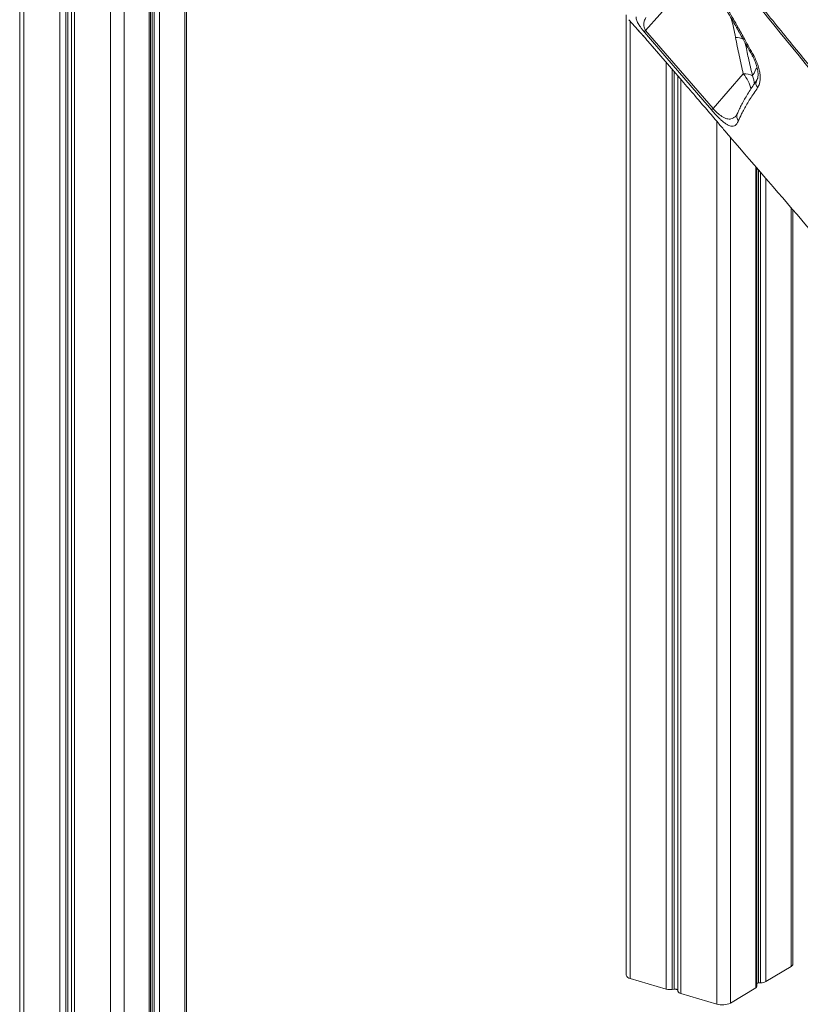
# Model space of a CAD drawing. Units: millimetres. Extents: x -5630 to 12995, y -6509 to 2008.
# Drawn here: x 6565 to 7126, y -5845 to -5137 of the extents above; entities that cross this region are included whole.
import ezdxf

# ---------------------------------------------------------------- set-up
doc = ezdxf.new("R2010")
doc.units = ezdxf.units.MM

msp = doc.modelspace()

# ---------------------------------------------------------------- linework, layer by layer
at = {"color": 7, "linetype": 'Continuous', "lineweight": 15}
for p, q in [((6565.24, -5090.2), (6565.24, -6086.58)), ((6659.26, -6094.55), (6659.26, -5103.99)), ((6685.09, -6078.69), (6685.09, -5101.84)), ((7001.16, -5133.14), (7001.16, -5823.48)), ((7003.18, -5136.61), (7009.71, -5144.18)), ((7009.79, -5144.26), (7009.71, -5144.17)), ((7009.79, -5144.26), (7010.04, -5144.53)), ((7015.18, -5144.25), (7063.62, -5200.4)), ((7041.32, -5180.46), (7041.31, -5180.43)), ((7085.36, -5175.58), (7063.62, -5200.4)), ((7095.17, -5831.45), (7095.17, -5243.3)), ((7121, -5815.59), (7121, -5273.26)), ((7101.61, -5828.22), (7119.74, -5817.29)), ((7004.14, -5825.9), (7030.02, -5833.56)), ((7076.15, -5843.6), (7094.27, -5832.66)), ((7096.34, -5829.16), (7097.84, -5829.12)), ((7034.3, -5833.86), (7035.74, -5833.68)), ((7038.3, -5834.44), (7038.39, -5835.07)), ((7040.51, -5836.66), (7066.4, -5844.32))]:
    msp.add_line(p, q, dxfattribs=at)
at = {"color": 8, "linetype": 'Continuous', "lineweight": 15}
for p, q in [((6568.22, -5090.69), (6568.22, -6089)), ((6594.11, -5094.86), (6594.11, -6096.66)), ((6598.38, -5095.51), (6598.38, -6096.96)), ((6599.82, -5095.73), (6599.82, -6096.78)), ((6602.38, -5096.11), (6602.38, -6097.54)), ((6602.47, -5096.13), (6602.47, -6098.17)), ((6604.6, -5096.45), (6604.6, -6099.77)), ((6630.48, -5100.19), (6630.48, -6107.43)), ((6640.23, -5101.53), (6640.23, -6106.7)), ((6658.35, -5103.88), (6658.35, -6095.76)), ((6683.82, -5102.53), (6683.82, -6080.39)), ((7015.18, -5144.25), (7052.7, -5101.42)), ((6660.42, -5104.15), (6660.42, -6092.27)), ((6661.92, -5104.34), (6661.92, -6092.22)), ((6665.7, -5104.8), (6665.7, -6091.33)), ((7004.14, -5137.72), (7004.14, -5825.9)), ((7015.14, -5150.1), (7015.12, -5150.07)), ((7030.02, -5167.35), (7030.02, -5833.56)), ((7034.3, -5172.31), (7034.3, -5833.86)), ((7035.74, -5173.98), (7035.74, -5833.68)), ((7038.3, -5176.95), (7038.3, -5834.44)), ((7038.39, -5177.06), (7038.39, -5835.07)), ((7040.51, -5179.52), (7040.51, -5836.66)), ((7066.4, -5209.76), (7066.4, -5844.32)), ((7076.15, -5221.23), (7076.15, -5843.6)), ((7094.27, -5242.25), (7094.27, -5832.66)), ((7096.34, -5244.65), (7096.34, -5829.16)), ((7097.84, -5246.39), (7097.84, -5829.12)), ((7101.61, -5250.77), (7101.61, -5828.22)), ((7119.74, -5271.79), (7119.74, -5817.29))]:
    msp.add_line(p, q, dxfattribs=at)
at = {"color": 7, "linetype": 'Continuous', "lineweight": 15, "flags": 128}
for points in [[(7062.75, -5201.73), (7056.3, -5194.24), (7030.46, -5164.3), (7014.32, -5145.58)], [(7015.12, -5150.07), (7021.58, -5157.56), (7041.31, -5180.43)], [(7015.14, -5150.1), (7030.9, -5168.38), (7041.32, -5180.46)], [(7035.74, -5833.68), (7036.18, -5833.65), (7036.63, -5833.65), (7037.06, -5833.71), (7037.45, -5833.8), (7037.78, -5833.92), (7038.04, -5834.07), (7038.22, -5834.25), (7038.3, -5834.44)]]:
    msp.add_lwpolyline(points, dxfattribs=at)
at = {"color": 8, "linetype": 'Continuous', "lineweight": 15, "flags": 128}
msp.add_lwpolyline([(7081.59, -5142.1), (7081.07, -5142.25), (7080.71, -5142.29), (7080.55, -5142.22), (7080.54, -5142.22)], dxfattribs=at)
at = {"color": 7, "linetype": 'Continuous', "lineweight": 15}
for centre, radius, start, end in [((7017.41, -5146.64), 3.27, 133.01552, 161.09918), ((7086.05, -5188.52), 12.96, 62.4174, 93.05189), ((7065.85, -5202.8), 3.28, 133.02365, 161.03451), ((7118.96, -5815.39), 2.05, 292.19883, 354.34996), ((7004.52, -5822.38), 3.54, 198.03004, 263.82804), ((7093.65, -5831.25), 1.53, 293.7389, 352.80926), ((7096.39, -5832.98), 3.82, 90.78142, 108.60991), ((7097.91, -5821.03), 8.09, 269.48289, 297.23265), ((7032.9, -5823.04), 10.91, 254.69889, 277.35722), ((7040.85, -5834), 2.68, 203.36055, 262.74074), ((7070.32, -5831.19), 13.71, 253.37313, 295.15036)]:
    msp.add_arc(centre, radius, start, end, dxfattribs=at)
at = {"color": 8, "linetype": 'Continuous', "lineweight": 15}
for centre, radius, start, end in [((7078.77, -5166.43), 17.19, 67.44298, 86.60664), ((7092.25, -5161.52), 1.08, 248.38321, 302.19904), ((7068.27, -5190.95), 22.99, 10.81148, 41.98458), ((7074.56, -5183.85), 18.78, 2.84595, 21.29125), ((7098.91, -5182.35), 4.45, 148.41532, 223.73286), ((7085.36, -5206.1), 4.7, 157.53016, 221.67495)]:
    msp.add_arc(centre, radius, start, end, dxfattribs=at)
at = {"color": 7, "linetype": 'Continuous', "lineweight": 15}
for points, knots in [([(7444.21, -5380.53), (7427.85, -5362.61), (7394.6, -5326.2), (7344.76, -5271.63), (7294.96, -5217.08), (7245.97, -5163.42), (7197.79, -5110.65), (7152.06, -5060.54), (7122.38, -5028.02), (7108.5, -5012.81)], [0, 0, 0, 0, 0.146138, 0.296841, 0.445159, 0.591094, 0.734644, 0.87581, 1, 1, 1, 1]), ([(7361.11, -5451.42), (7337.62, -5422.64), (7265.05, -5333.73), (7168.44, -5215.3), (7086.23, -5114.45), (7053.07, -5073.76), (7043.96, -5062.57)], [0, 0, 0, 0, 0.222112, 0.686164, 0.913714, 1, 1, 1, 1]), ([(7050.5, -5098.8), (7051.95, -5100.5), (7054.86, -5103.93), (7059.08, -5109.27), (7063.17, -5114.74), (7067.11, -5120.32), (7070.89, -5126), (7074.52, -5131.79), (7077.75, -5137.21), (7079.69, -5140.72), (7080.53, -5142.23)], [0, 0, 0, 0, 0.127741, 0.256949, 0.38608, 0.514441, 0.642494, 0.771418, 0.901383, 1, 1, 1, 1]), ([(7051.02, -5097.74), (7053.85, -5101.12), (7059.5, -5107.88), (7067.4, -5118.79), (7074.87, -5130.2), (7079.35, -5138.13), (7081.59, -5142.1)], [0, 0, 0, 0, 0.2459491, 0.4919025, 0.7459483, 1, 1, 1, 1]), ([(7014.32, -5145.58), (7013.78, -5144.94), (7012.71, -5143.66), (7011.46, -5141.93), (7010.53, -5140.54), (7009.72, -5139.19), (7009.02, -5137.83), (7008.5, -5136.49), (7008.23, -5135.31), (7008.29, -5134.73), (7008.32, -5134.43)], [0, 0, 0, 0, 0.115957, 0.23167, 0.31891, 0.406312, 0.543162, 0.680272, 0.840083, 1, 1, 1, 1]), ([(7015.36, -5135.08), (7014.91, -5135.89), (7014.12, -5137.35), (7013.73, -5139.72), (7013.91, -5141.67), (7014.35, -5142.97), (7014.8, -5143.77), (7015.07, -5144.1), (7015.18, -5144.25)], [0, 0, 0, 0, 0.362519, 0.656276, 0.823309, 0.918126, 0.964878, 1, 1, 1, 1]), ([(7010.04, -5144.51), (7010.04, -5144.51), (7010.05, -5144.52), (7010.22, -5144.68), (7010.56, -5145.03), (7011.11, -5145.61), (7011.79, -5146.34), (7012.54, -5147.16), (7013.37, -5148.07), (7014.26, -5149.09), (7014.92, -5149.84), (7015.28, -5150.26), (7015.31, -5150.29)], [0, 0, 0, 0, 0.050627, 0.149194, 0.28626, 0.431912, 0.555844, 0.670243, 0.779051, 0.881901, 0.99065, 1, 1, 1, 1]), ([(7080.55, -5142.22), (7081.35, -5143.67), (7085.08, -5150.47), (7088.89, -5157.21), (7091.88, -5162.51)], [0, 0, 0, 0, 0.214541, 1, 1, 1, 1]), ([(7081.59, -5142.1), (7083.18, -5144.99), (7086.9, -5151.79), (7090.66, -5158.55), (7092.82, -5162.44)], [0, 0, 0, 0, 0.426137, 1, 1, 1, 1]), ([(7079.78, -5149.27), (7080.63, -5153.65), (7082.34, -5162.41), (7084.35, -5171.19), (7085.36, -5175.58)], [0, 0, 0, 0, 0.499787, 1, 1, 1, 1]), ([(7118.48, -5151.93), (7132.14, -5168.7), (7159.26, -5201.98), (7186.38, -5235.27), (7199.83, -5251.79)], [0, 0, 0, 0, 0.503811, 1, 1, 1, 1]), ([(7091.84, -5162.53), (7091.91, -5162.64), (7092.4, -5163.47), (7093.17, -5165.06), (7094.12, -5167.26), (7094.87, -5169.42), (7095.43, -5171.49), (7095.79, -5173.43), (7095.96, -5175.19), (7095.97, -5176.73), (7095.83, -5178.03), (7095.6, -5179.01), (7095.32, -5179.69), (7095.18, -5179.91), (7095.11, -5180.01)], [0, 0, 0, 0, 0.0144871, 0.1080906, 0.2027907, 0.2966599, 0.3895281, 0.4836017, 0.5750014, 0.664566, 0.7553595, 0.84266, 0.928736, 1, 1, 1, 1]), ([(7092.82, -5162.44), (7093.47, -5163.67), (7094.75, -5166.14), (7096.14, -5169.89), (7097.07, -5173.53), (7097.54, -5176.98), (7097.5, -5180.1), (7096.99, -5183.08), (7096.15, -5184.59), (7095.69, -5185.43)], [0, 0, 0, 0, 0.137161, 0.274332, 0.412255, 0.55019, 0.689146, 0.828108, 1, 1, 1, 1]), ([(7041.31, -5180.43), (7042.87, -5182.24), (7045.99, -5185.87), (7049.13, -5189.53), (7050.7, -5191.36)], [0, 0, 0, 0, 0.4994581, 1, 1, 1, 1]), ([(7095.13, -5180.02), (7094.34, -5181.16), (7092.61, -5183.67), (7090.21, -5187.36), (7087.87, -5191.14), (7085.75, -5194.76), (7083.87, -5198.24), (7082.26, -5201.43), (7081.42, -5203.39), (7081.02, -5204.31)], [0, 0, 0, 0, 0.123184, 0.270798, 0.419203, 0.568336, 0.71817, 0.868724, 1, 1, 1, 1]), ([(7095.69, -5185.43), (7094.74, -5186.82), (7092.82, -5189.62), (7090.26, -5193.58), (7087.94, -5197.38), (7085.88, -5200.98), (7083.72, -5205.03), (7082.56, -5207.64), (7081.85, -5209.23)], [0, 0, 0, 0, 0.15228, 0.304653, 0.457027, 0.610159, 0.763292, 1, 1, 1, 1]), ([(7050.7, -5191.36), (7050.81, -5191.49), (7053.62, -5194.78), (7059.16, -5201.27), (7064.57, -5207.62), (7067.28, -5210.8)], [0, 0, 0, 0, 0.019894, 0.509, 1, 1, 1, 1]), ([(7081.85, -5209.23), (7081.46, -5210.02), (7080.7, -5211.6), (7079.13, -5212.97), (7077.41, -5213.33), (7075.69, -5212.96), (7074.13, -5212.27), (7072.31, -5211.1), (7070.39, -5209.58), (7068.46, -5207.82), (7066.64, -5206.01), (7064.72, -5203.98), (7063.41, -5202.48), (7062.75, -5201.73)], [0, 0, 0, 0, 0.1527365, 0.3057697, 0.4579762, 0.5385507, 0.6190714, 0.6999858, 0.7807497, 0.8366058, 0.8923939, 0.9462159, 1, 1, 1, 1]), ([(7081.01, -5204.3), (7080.98, -5204.37), (7080.84, -5204.73), (7080.63, -5205.11), (7080.43, -5205.38), (7080.42, -5205.39), (7080.42, -5205.39)], [0, 0, 0, 0, 0.105444, 0.506073, 0.929195, 1, 1, 1, 1]), ([(7067.28, -5210.8), (7068.16, -5211.84), (7069.95, -5213.94), (7072.49, -5216.93), (7074.52, -5219.33), (7075.57, -5220.55), (7075.93, -5220.97)], [0, 0, 0, 0, 0.280912, 0.57024, 0.852688, 1, 1, 1, 1]), ([(7075.93, -5220.98), (7094.24, -5242.21), (7135.28, -5289.81), (7185.74, -5348.37), (7227.59, -5396.93), (7246.72, -5419.13), (7256.43, -5430.41)], [0, 0, 0, 0, 0.304226, 0.681992, 0.838518, 1, 1, 1, 1])]:
    msp.add_open_spline(points, degree=3, knots=knots, dxfattribs=at)
at = {"color": 8, "linetype": 'Continuous', "lineweight": 15}
for points, knots in [([(7044.62, -5061.27), (7061.27, -5081.71), (7085.89, -5111.92), (7110.51, -5142.14), (7118.48, -5151.93)], [0, 0, 0, 0, 0.676214, 1, 1, 1, 1]), ([(7076.29, -5134.82), (7076.38, -5135.12), (7077.22, -5137.66), (7078.41, -5142.5), (7079.32, -5147.01), (7079.78, -5149.27)], [0, 0, 0, 0, 0.060872, 0.53038, 1, 1, 1, 1]), ([(7009.71, -5144.17), (7009.69, -5144.15), (7009.61, -5144.06), (7009.76, -5144.2), (7010.13, -5144.58), (7010.86, -5145.33), (7012.03, -5146.58), (7013.6, -5148.32), (7014.67, -5149.54), (7015.12, -5150.07)], [0, 0, 0, 0, 0.064934, 0.219229, 0.356655, 0.497592, 0.70588, 0.873669, 1, 1, 1, 1]), ([(7092.05, -5177.03), (7091.02, -5172.71), (7089.14, -5164.83), (7087.51, -5156.96), (7086.78, -5153.42)], [0, 0, 0, 0, 0.549038, 1, 1, 1, 1]), ([(7095.24, -5170.91), (7094.89, -5171.52), (7093.63, -5173.71), (7092.72, -5175.64), (7092.05, -5177.03)], [0, 0, 0, 0, 0.276817, 1, 1, 1, 1]), ([(7063.62, -5200.4), (7064.03, -5200.87), (7064.87, -5201.81), (7065.93, -5202.88), (7067.11, -5203.99), (7068.38, -5205.07), (7070.09, -5206.3), (7071.85, -5207.28), (7073.58, -5207.89), (7075.13, -5208.1), (7076.71, -5207.95), (7078.27, -5207.31), (7079.54, -5206.4), (7080.18, -5205.61), (7080.39, -5205.36)], [0, 0, 0, 0, 0.046545, 0.094517, 0.120027, 0.183311, 0.248554, 0.344443, 0.44293, 0.542604, 0.643294, 0.788107, 0.933005, 1, 1, 1, 1])]:
    msp.add_open_spline(points, degree=3, knots=knots, dxfattribs=at)

doc.saveas('drawing.dxf')
